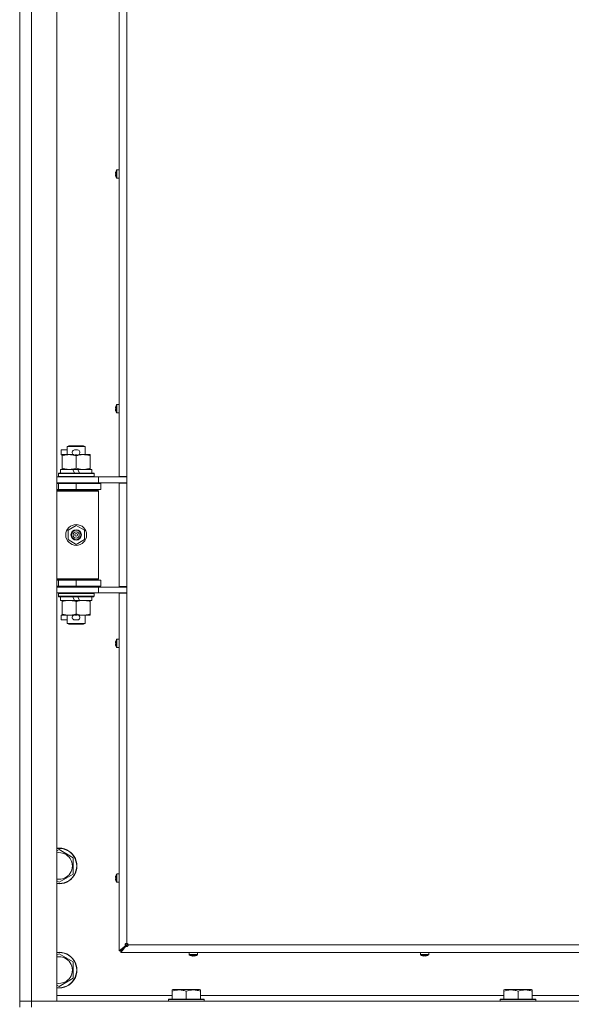
# Model space of a CAD drawing. Units: millimetres. Extents: x 0 to 29931, y -7 to 21000.
# Drawn here: x 20701 to 21072, y 13743 to 14405 of the extents above; entities that cross this region are included whole.
import ezdxf

# ---------------------------------------------------------------- set-up
doc = ezdxf.new("R2010")
doc.units = ezdxf.units.MM
doc.linetypes.add('K5LT_THIN', pattern=[0])
doc.layers.add('R', color=1, linetype='Continuous', true_color=0xff0000)
doc.layers.add('WELDING', color=7, linetype='Continuous', true_color=0xffffff)

msp = doc.modelspace()

# ---------------------------------------------------------------- linework, layer by layer
at = {"layer": 'R', "color": 7, "linetype": 'K5LT_THIN', "lineweight": 18}
for p, q in [((20701, 13745.15), (20701, 15646.15)), ((20709, 15646.15), (20709, 13745.15)), ((20726, 15646.15), (20726, 13745.15)), ((20767.8, 14097.9), (20767.8, 14656.4)), ((20773, 14656.4), (20773, 14097.9)), ((20765.59, 14302.59), (20765.6, 14302.58)), ((20766.2, 14303.95), (20766.2, 14298.53)), ((20766.37, 14304.04), (20767.8, 14304.04)), ((20766.37, 14304.04), (20766.37, 14298.44)), ((20767.8, 14304.04), (20767.8, 14298.44)), ((20765.5, 14301.6), (20765.6, 14301.59)), ((20765.6, 14300.89), (20765.5, 14300.88)), ((20765.6, 14299.9), (20765.59, 14299.89)), ((20766.37, 14298.44), (20767.8, 14298.44)), ((20765.5, 14143.84), (20765.6, 14143.82)), ((20765.59, 14144.83), (20765.6, 14144.82)), ((20766.2, 14146.19), (20766.2, 14140.77)), ((20766.37, 14146.28), (20767.8, 14146.28)), ((20766.37, 14146.28), (20766.37, 14140.68)), ((20767.8, 14146.28), (20767.8, 14140.68)), ((20765.6, 14143.13), (20765.5, 14143.12)), ((20765.6, 14142.14), (20765.59, 14142.13)), ((20766.37, 14140.68), (20767.8, 14140.68)), ((20733, 14118.07), (20734, 14118.65)), ((20733, 14118.07), (20745, 14118.07)), ((20733, 14112.65), (20733, 14118.07)), ((20734, 14118.65), (20744, 14118.65)), ((20745, 14118.07), (20744, 14118.65)), ((20745, 14112.65), (20745, 14118.07)), ((20728.8, 14112.55), (20728.8, 14115.75)), ((20733, 14115.75), (20728.8, 14115.75)), ((20729.5, 14112.55), (20728.8, 14112.55)), ((20729.5, 14111.8), (20729.5, 14112.65)), ((20729.5, 14112.65), (20737.34, 14112.65)), ((20729.5, 14103.5), (20729.5, 14111.8)), ((20739.9, 14115.75), (20737.9, 14115.75)), ((20739.85, 14112.55), (20737.95, 14112.55)), ((20739, 14103.5), (20739, 14111.8)), ((20740.46, 14112.65), (20743.75, 14112.65)), ((20743.75, 14112.65), (20748.5, 14112.65)), ((20748.5, 14112.65), (20748.5, 14111.8)), ((20748.5, 14103.5), (20748.5, 14111.8)), ((20726, 14097.65), (20754, 14097.65)), ((20727, 14099.85), (20727.17, 14100.15)), ((20727, 14097.95), (20727, 14099.85)), ((20727, 14099.85), (20751, 14099.85)), ((20727, 14097.95), (20727.17, 14097.65)), ((20727, 14097.95), (20751, 14097.95)), ((20727.17, 14100.15), (20750.83, 14100.15)), ((20728.5, 14100.15), (20728.5, 14102.65)), ((20728.5, 14102.65), (20736.7, 14102.65)), ((20729.5, 14102.65), (20729.5, 14103.5)), ((20740.01, 14102.65), (20736.7, 14102.65)), ((20736.7, 14102.65), (20737.87, 14100.15)), ((20740.01, 14102.65), (20741.18, 14100.15)), ((20740.01, 14102.65), (20749.5, 14102.65)), ((20748.5, 14103.5), (20748.5, 14102.65)), ((20749.5, 14100.15), (20749.5, 14102.65)), ((20751, 14099.85), (20750.83, 14100.15)), ((20751, 14097.95), (20750.83, 14097.65)), ((20751, 14097.95), (20751, 14099.85)), ((20754, 14097.65), (20770.35, 14097.65)), ((20754, 14093.65), (20754, 14097.65)), ((20767.8, 14097.9), (20773, 14097.9)), ((20769, 14097.9), (20769, 14097.65)), ((20773, 14097.65), (20770.35, 14097.65)), ((20773, 14093.4), (20773, 14097.9)), ((20726, 14093.65), (20754, 14093.65)), ((20726, 14093.15), (20727, 14093.15)), ((20727, 14093.15), (20739, 14093.15)), ((20727, 14089.15), (20727, 14093.15)), ((20733, 14093.15), (20733, 14093.65)), ((20739, 14089.15), (20739, 14093.15)), ((20739, 14093.15), (20755.5, 14093.15)), ((20745, 14093.15), (20745, 14093.65)), ((20754, 14093.65), (20773, 14093.65)), ((20755.5, 14089.15), (20755.5, 14093.15)), ((20767.8, 14023.9), (20767.8, 14093.4)), ((20767.8, 14093.4), (20773, 14093.4)), ((20769, 14093.65), (20769, 14093.4)), ((20773, 14093.4), (20773, 14023.9)), ((20726, 14089.15), (20727, 14089.15)), ((20726, 14088.65), (20753.5, 14088.65)), ((20726, 14088.15), (20754, 14088.15)), ((20727, 14089.15), (20739, 14089.15)), ((20733, 14088.65), (20733, 14089.15)), ((20739, 14089.15), (20755.5, 14089.15)), ((20745, 14088.65), (20745, 14089.15)), ((20754, 14088.15), (20753.5, 14088.65)), ((20754, 14029.15), (20754, 14088.15)), ((20733.5, 14061.83), (20739, 14065)), ((20739, 14065), (20744.5, 14061.83)), ((20733.5, 14055.47), (20733.5, 14061.83)), ((20744.5, 14061.83), (20744.5, 14055.47)), ((20739, 14052.3), (20733.5, 14055.47)), ((20744.5, 14055.47), (20739, 14052.3)), ((20726, 14029.15), (20754, 14029.15)), ((20726, 14028.65), (20753.5, 14028.65)), ((20727, 14028.15), (20726, 14028.15)), ((20727, 14028.15), (20727, 14024.15)), ((20739, 14028.15), (20727, 14028.15)), ((20733, 14028.15), (20733, 14028.65)), ((20739, 14028.15), (20739, 14024.15)), ((20755.5, 14028.15), (20739, 14028.15)), ((20745, 14028.15), (20745, 14028.65)), ((20754, 14029.15), (20753.5, 14028.65)), ((20755.5, 14028.15), (20755.5, 14024.15)), ((20727, 14024.15), (20726, 14024.15)), ((20754, 14023.65), (20726, 14023.65)), ((20754, 14019.65), (20726, 14019.65)), ((20739, 14024.15), (20727, 14024.15)), ((20727, 14019.35), (20727.17, 14019.65)), ((20727, 14017.45), (20727, 14019.35)), ((20727, 14019.35), (20751, 14019.35)), ((20733, 14023.65), (20733, 14024.15)), ((20755.5, 14024.15), (20739, 14024.15)), ((20745, 14023.65), (20745, 14024.15)), ((20751, 14019.35), (20750.83, 14019.65)), ((20751, 14017.45), (20751, 14019.35)), ((20773, 14023.65), (20754, 14023.65)), ((20754, 14023.65), (20754, 14019.65)), ((20770.35, 14019.65), (20754, 14019.65)), ((20767.8, 14023.9), (20773, 14023.9)), ((20767.8, 13779.15), (20767.8, 14019.4)), ((20767.8, 14019.4), (20773, 14019.4)), ((20769, 14023.9), (20769, 14023.65)), ((20769, 14019.65), (20769, 14019.4)), ((20773, 14019.65), (20770.35, 14019.65)), ((20773, 14019.4), (20773, 14023.9)), ((20773, 14019.4), (20773, 13784.15)), ((20727, 14017.45), (20727.17, 14017.15)), ((20727, 14017.45), (20751, 14017.45)), ((20727.17, 14017.15), (20750.83, 14017.15)), ((20728.5, 14014.65), (20728.5, 14017.15)), ((20728.5, 14014.65), (20737.87, 14014.65)), ((20729.5, 14013.8), (20729.5, 14014.65)), ((20729.5, 14005.5), (20729.5, 14013.8)), ((20736.7, 14017.15), (20737.87, 14014.65)), ((20737.87, 14014.65), (20741.18, 14014.65)), ((20739, 14005.5), (20739, 14013.8)), ((20740.01, 14017.15), (20741.18, 14014.65)), ((20741.18, 14014.65), (20749.5, 14014.65)), ((20748.5, 14014.65), (20748.5, 14013.8)), ((20748.5, 14005.5), (20748.5, 14013.8)), ((20749.5, 14014.65), (20749.5, 14017.15)), ((20751, 14017.45), (20750.83, 14017.15)), ((20728.8, 14001.55), (20728.8, 14004.75)), ((20729.5, 14004.75), (20728.8, 14004.75)), ((20729.5, 14004.65), (20729.5, 14005.5)), ((20734.25, 14004.65), (20729.5, 14004.65)), ((20733, 13999.23), (20733, 14004.65)), ((20737.34, 14004.65), (20734.25, 14004.65)), ((20739.85, 14004.75), (20737.95, 14004.75)), ((20743.75, 14004.65), (20740.46, 14004.65)), ((20748.5, 14004.65), (20743.75, 14004.65)), ((20745, 13999.23), (20745, 14004.65)), ((20748.5, 14005.5), (20748.5, 14004.65)), ((20733, 14001.55), (20728.8, 14001.55)), ((20733, 13999.23), (20734, 13998.65)), ((20733, 13999.23), (20745, 13999.23)), ((20734, 13998.65), (20744, 13998.65)), ((20739.9, 14001.55), (20737.9, 14001.55)), ((20745, 13999.23), (20744, 13998.65)), ((20765.5, 13986.07), (20765.6, 13986.06)), ((20765.6, 13985.37), (20765.5, 13985.35)), ((20765.59, 13987.06), (20765.6, 13987.06)), ((20766.2, 13988.42), (20766.2, 13983.01)), ((20766.37, 13988.51), (20767.8, 13988.51)), ((20766.37, 13988.51), (20766.37, 13982.91)), ((20765.6, 13984.37), (20765.59, 13984.37)), ((20766.37, 13982.91), (20767.8, 13982.91)), ((20726, 13846.25), (20727.5, 13847.12)), ((20727.5, 13847.12), (20737, 13841.63)), ((20737, 13841.63), (20737, 13830.67)), ((20727.5, 13825.18), (20726, 13826.05)), ((20737, 13830.67), (20727.5, 13825.18)), ((20765.5, 13828.31), (20765.6, 13828.3)), ((20765.6, 13827.6), (20765.5, 13827.59)), ((20765.59, 13829.3), (20765.6, 13829.29)), ((20765.6, 13826.61), (20765.59, 13826.6)), ((20766.2, 13830.66), (20766.2, 13825.24)), ((20766.37, 13830.75), (20767.8, 13830.75)), ((20766.37, 13830.75), (20766.37, 13825.15)), ((20766.37, 13825.15), (20767.8, 13825.15)), ((20767.8, 13779.15), (20772.13, 13782.48)), ((20773, 13783.15), (20769, 13779.15)), ((20772.33, 13782.48), (20769, 13779.15)), ((20769, 13779.15), (20772.33, 13782.48)), ((20772.33, 13782.28), (20769, 13777.95)), ((20772.13, 13782.48), (20772.33, 13782.48)), ((20772.33, 13782.28), (20772.33, 13782.48)), ((20773, 13784.15), (20773, 13783.15)), ((20773.71, 13783.86), (20773, 13783.15)), ((20774, 13783.15), (21328, 13783.15)), ((20726, 13776.25), (20727.5, 13777.12)), ((20727.5, 13777.12), (20737, 13771.63)), ((20769, 13779.15), (20767.8, 13779.15)), ((20769, 13777.95), (20769, 13779.15)), ((21333, 13777.95), (20769, 13777.95)), ((20815, 13776.52), (20815, 13777.95)), ((20815, 13777.95), (20820.6, 13777.95)), ((20815, 13776.52), (20820.6, 13776.52)), ((20815.09, 13776.35), (20820.51, 13776.35)), ((20816.45, 13775.74), (20816.46, 13775.75)), ((20817.44, 13775.65), (20817.45, 13775.75)), ((20818.15, 13775.75), (20818.16, 13775.65)), ((20819.14, 13775.75), (20819.15, 13775.74)), ((20820.6, 13776.52), (20820.6, 13777.95)), ((20970.47, 13776.52), (20970.47, 13777.95)), ((20970.47, 13777.95), (20976.07, 13777.95)), ((20970.47, 13776.52), (20976.07, 13776.52)), ((20970.56, 13776.35), (20975.97, 13776.35)), ((20971.92, 13775.74), (20971.92, 13775.75)), ((20972.91, 13775.65), (20972.92, 13775.75)), ((20973.61, 13775.75), (20973.63, 13775.65)), ((20974.61, 13775.75), (20974.61, 13775.74)), ((20976.07, 13776.52), (20976.07, 13777.95)), ((20737, 13771.63), (20737, 13760.67)), ((20737, 13760.67), (20727.5, 13755.18)), ((20727.5, 13755.18), (20726, 13756.05)), ((20803.5, 13752.85), (20804.03, 13753.15)), ((20821.97, 13753.15), (20804.03, 13753.15)), ((20822.5, 13752.85), (20821.97, 13753.15)), ((21026.7, 13752.85), (21027.23, 13753.15)), ((21045.17, 13753.15), (21027.23, 13753.15)), ((21045.7, 13752.85), (21045.17, 13753.15)), ((20726, 13749.15), (20803.5, 13749.15)), ((20801, 13746.35), (20801.17, 13746.65)), ((20801, 13746.35), (20801, 13745.15)), ((20825, 13746.35), (20801, 13746.35)), ((20824.83, 13746.65), (20801.17, 13746.65)), ((20803.5, 13752), (20803.5, 13752.85)), ((20803.5, 13752), (20803.5, 13746.65)), ((20813, 13752), (20813, 13746.65)), ((20822.5, 13752.85), (20822.5, 13752)), ((20822.5, 13752), (20822.5, 13746.65)), ((20822.5, 13749.15), (21026.7, 13749.15)), ((20825, 13746.35), (20824.83, 13746.65)), ((20825, 13746.35), (20825, 13745.15)), ((21024.2, 13746.35), (21024.37, 13746.65)), ((21024.2, 13746.35), (21024.2, 13745.15)), ((21048.2, 13746.35), (21024.2, 13746.35)), ((21048.03, 13746.65), (21024.37, 13746.65)), ((21026.7, 13752), (21026.7, 13752.85)), ((21026.7, 13752), (21026.7, 13746.65)), ((21036.2, 13752), (21036.2, 13746.65)), ((21045.7, 13752.85), (21045.7, 13752)), ((21045.7, 13752), (21045.7, 13746.65)), ((21045.7, 13749.15), (21249.9, 13749.15)), ((21048.2, 13746.35), (21048.03, 13746.65)), ((21048.2, 13746.35), (21048.2, 13745.15)), ((20701, 13745.15), (20709, 13745.15)), ((20701, 13741.15), (20701, 13745.15)), ((20709, 13745.15), (20701, 13745.15)), ((20709, 13741.15), (20709, 13745.15)), ((20726, 13745.15), (20709, 13745.15)), ((20709, 13745.15), (22033, 13745.15))]:
    msp.add_line(p, q, dxfattribs=at)
for radius in [7, 3.49, 3.49, 3.25, 3.19, 3.19, 2.1, 0.9]:
    msp.add_circle((20739, 14058.65), radius, dxfattribs=at)
for centre, radius, start, end in [((20770.4, 14301.24), 5, 147.20283, 164.36159), ((20766.37, 14303.84), 0.2, 90, 147.20283), ((20770.4, 14301.24), 5, 195.63841, 212.79717), ((20766.37, 14298.64), 0.2, 212.79717, 270), ((20770.4, 14143.48), 5, 147.20283, 164.36159), ((20766.37, 14146.08), 0.2, 90, 147.20283), ((20770.4, 14143.48), 5, 195.63841, 212.79717), ((20766.37, 14140.88), 0.2, 212.79717, 270), ((20737.9, 14114.15), 1.6, 90, 249.63587), ((20739.9, 14114.15), 1.6, 290.36413, 90), ((20727, 14085.15), 4, 61.04498, 90), ((20727, 14032.15), 4, 270, 298.95502), ((20737.9, 14003.15), 1.6, 110.36413, 270), ((20739.9, 14003.15), 1.6, 270, 69.63587), ((20770.4, 13985.71), 5, 147.20283, 164.36159), ((20766.37, 13988.31), 0.2, 90, 147.20283), ((20770.4, 13985.71), 5, 195.63841, 212.79717), ((20766.37, 13983.11), 0.2, 212.79717, 270), ((20727.5, 13836.15), 12, 262.81924, 97.18076), ((20727.5, 13836.15), 11.83, 262.71351, 97.28649), ((20727.5, 13836.15), 8.97, 260.37625, 99.62375), ((20770.4, 13827.95), 5, 147.20283, 164.36159), ((20770.4, 13827.95), 5, 195.63841, 212.79717), ((20766.37, 13830.55), 0.2, 90, 147.20283), ((20766.37, 13825.35), 0.2, 212.79717, 270), ((20773, 13783.15), 1, 0, 90), ((20727.5, 13766.15), 12, 262.81924, 97.18076), ((20727.5, 13766.15), 11.83, 262.71351, 97.28649), ((20727.5, 13766.15), 8.97, 260.37625, 99.62375), ((20815.2, 13776.52), 0.2, 180, 237.20283), ((20817.8, 13780.55), 5, 237.20283, 254.36159), ((20817.8, 13780.55), 5, 285.63841, 302.79717), ((20820.4, 13776.52), 0.2, 302.79717, 0), ((20970.67, 13776.52), 0.2, 180, 237.20283), ((20973.27, 13780.55), 5, 237.20283, 254.36159), ((20973.27, 13780.55), 5, 285.63841, 302.79717), ((20975.87, 13776.52), 0.2, 302.79717, 0)]:
    msp.add_arc(centre, radius, start, end, dxfattribs=at)
for centre, major_axis, ratio, start_param, end_param in [((20770.35, 14301.24), (0, -4.99), 0.989534, 4.440023, 4.52551), ((20770.35, 14301.24), (0, -4.99), 0.989534, 4.440023, 4.52551), ((20770.35, 14301.24), (0, -4.99), 0.989534, 4.899268, 4.984755), ((20770.35, 14301.24), (0, -4.99), 0.989534, 4.899268, 4.984755), ((20769.81, 14301.24), (0, -4.86), 0.870724, 4.640976, 4.783802), ((20769.81, 14301.24), (0, -4.86), 0.870724, 4.640976, 4.712389), ((20769.81, 14301.24), (0, -4.86), 0.870724, 4.712389, 4.783802), ((20770.35, 14143.48), (0, -4.99), 0.989534, 4.440023, 4.52551), ((20770.35, 14143.48), (0, -4.99), 0.989534, 4.440023, 4.52551), ((20769.81, 14143.48), (0, -4.86), 0.870724, 4.640976, 4.783802), ((20769.81, 14143.48), (0, -4.86), 0.870724, 4.640976, 4.712389), ((20769.81, 14143.48), (0, -4.86), 0.870724, 4.712389, 4.783802), ((20770.35, 14143.48), (0, -4.99), 0.989534, 4.899268, 4.984755), ((20770.35, 14143.48), (0, -4.99), 0.989534, 4.899268, 4.984755), ((20770.35, 13985.71), (0, -4.99), 0.989534, 4.440023, 4.52551), ((20770.35, 13985.71), (0, -4.99), 0.989534, 4.440023, 4.52551), ((20770.35, 13985.71), (0, -4.99), 0.989534, 4.899268, 4.984755), ((20770.35, 13985.71), (0, -4.99), 0.989534, 4.899268, 4.984755), ((20769.81, 13985.71), (0, -4.86), 0.870724, 4.640976, 4.783802), ((20769.81, 13985.71), (0, -4.86), 0.870724, 4.640976, 4.712389), ((20769.81, 13985.71), (0, -4.86), 0.870724, 4.712389, 4.783802), ((20770.35, 13827.95), (0, -4.99), 0.989534, 4.440023, 4.52551), ((20770.35, 13827.95), (0, -4.99), 0.989534, 4.440023, 4.52551), ((20770.35, 13827.95), (0, -4.99), 0.989534, 4.899268, 4.984755), ((20770.35, 13827.95), (0, -4.99), 0.989534, 4.899268, 4.984755), ((20769.81, 13827.95), (0, -4.86), 0.870724, 4.640976, 4.783802), ((20769.81, 13827.95), (0, -4.86), 0.870724, 4.640976, 4.712389), ((20769.81, 13827.95), (0, -4.86), 0.870724, 4.712389, 4.783802), ((20817.8, 13780.5), (4.99, 0), 0.989534, 4.440023, 4.52551), ((20817.8, 13780.5), (4.99, 0), 0.989534, 4.440023, 4.52551), ((20817.8, 13779.96), (4.86, 0), 0.870724, 4.640976, 4.783802), ((20817.8, 13779.96), (4.86, 0), 0.870724, 4.640976, 4.712389), ((20817.8, 13779.96), (4.86, 0), 0.870724, 4.712389, 4.783802), ((20817.8, 13780.5), (4.99, 0), 0.989534, 4.899268, 4.984755), ((20817.8, 13780.5), (4.99, 0), 0.989534, 4.899268, 4.984755), ((20973.27, 13780.5), (4.99, 0), 0.989534, 4.440023, 4.52551), ((20973.27, 13780.5), (4.99, 0), 0.989534, 4.440023, 4.52551), ((20973.27, 13779.96), (4.86, 0), 0.870724, 4.640976, 4.783802), ((20973.27, 13779.96), (4.86, 0), 0.870724, 4.640976, 4.712389), ((20973.27, 13779.96), (4.86, 0), 0.870724, 4.712389, 4.783802), ((20973.27, 13780.5), (4.99, 0), 0.989534, 4.899268, 4.984755), ((20973.27, 13780.5), (4.99, 0), 0.989534, 4.899268, 4.984755)]:
    msp.add_ellipse(centre, major_axis=major_axis, ratio=ratio, start_param=start_param, end_param=end_param, dxfattribs=at)
at = {"layer": 'WELDING', "color": 7, "linetype": 'K5LT_THIN', "lineweight": 18}
for points in [[(20765.45, 14301.74), (20765.46, 14301.88), (20765.48, 14302.03), (20765.5, 14302.17)], [(20765.5, 14302.17), (20765.48, 14302.03), (20765.46, 14301.88), (20765.45, 14301.74)], [(20765.5, 14301.6), (20765.48, 14301.65), (20765.46, 14301.69), (20765.45, 14301.74)], [(20765.45, 14301.74), (20765.46, 14301.69), (20765.48, 14301.65), (20765.5, 14301.6)], [(20765.5, 14300.88), (20765.48, 14300.83), (20765.46, 14300.79), (20765.45, 14300.75)], [(20765.45, 14300.75), (20765.46, 14300.79), (20765.48, 14300.83), (20765.5, 14300.88)], [(20765.5, 14300.31), (20765.48, 14300.46), (20765.46, 14300.6), (20765.45, 14300.75)], [(20765.45, 14300.75), (20765.46, 14300.6), (20765.48, 14300.46), (20765.5, 14300.31)], [(20765.45, 14143.97), (20765.46, 14144.12), (20765.48, 14144.26), (20765.5, 14144.4)], [(20765.5, 14144.4), (20765.48, 14144.26), (20765.46, 14144.12), (20765.45, 14143.97)], [(20765.5, 14143.84), (20765.48, 14143.88), (20765.46, 14143.93), (20765.45, 14143.97)], [(20765.45, 14143.97), (20765.46, 14143.93), (20765.48, 14143.88), (20765.5, 14143.84)], [(20765.5, 14143.12), (20765.48, 14143.07), (20765.46, 14143.03), (20765.45, 14142.98)], [(20765.45, 14142.98), (20765.46, 14143.03), (20765.48, 14143.07), (20765.5, 14143.12)], [(20765.5, 14142.55), (20765.48, 14142.69), (20765.46, 14142.84), (20765.45, 14142.98)], [(20765.45, 14142.98), (20765.46, 14142.84), (20765.48, 14142.69), (20765.5, 14142.55)], [(20765.45, 13986.21), (20765.46, 13986.35), (20765.48, 13986.5), (20765.5, 13986.64)], [(20765.5, 13986.64), (20765.48, 13986.5), (20765.46, 13986.35), (20765.45, 13986.21)], [(20765.5, 13986.07), (20765.48, 13986.12), (20765.46, 13986.17), (20765.45, 13986.21)], [(20765.45, 13986.21), (20765.46, 13986.17), (20765.48, 13986.12), (20765.5, 13986.07)], [(20765.5, 13985.35), (20765.48, 13985.31), (20765.46, 13985.26), (20765.45, 13985.22)], [(20765.45, 13985.22), (20765.46, 13985.26), (20765.48, 13985.31), (20765.5, 13985.35)], [(20765.5, 13984.79), (20765.48, 13984.93), (20765.46, 13985.07), (20765.45, 13985.22)], [(20765.45, 13985.22), (20765.46, 13985.07), (20765.48, 13984.93), (20765.5, 13984.79)], [(20765.45, 13828.45), (20765.46, 13828.59), (20765.48, 13828.73), (20765.5, 13828.88)], [(20765.5, 13828.88), (20765.48, 13828.73), (20765.46, 13828.59), (20765.45, 13828.45)], [(20765.5, 13828.31), (20765.48, 13828.36), (20765.46, 13828.4), (20765.45, 13828.45)], [(20765.45, 13828.45), (20765.46, 13828.4), (20765.48, 13828.36), (20765.5, 13828.31)], [(20765.5, 13827.59), (20765.48, 13827.54), (20765.46, 13827.5), (20765.45, 13827.45)], [(20765.45, 13827.45), (20765.46, 13827.5), (20765.48, 13827.54), (20765.5, 13827.59)], [(20765.5, 13827.02), (20765.48, 13827.17), (20765.46, 13827.31), (20765.45, 13827.45)], [(20765.45, 13827.45), (20765.46, 13827.31), (20765.48, 13827.17), (20765.5, 13827.02)], [(20817.3, 13775.6), (20817.16, 13775.61), (20817.02, 13775.63), (20816.87, 13775.65)], [(20816.87, 13775.65), (20817.02, 13775.63), (20817.16, 13775.61), (20817.3, 13775.6)], [(20817.44, 13775.65), (20817.39, 13775.63), (20817.35, 13775.61), (20817.3, 13775.6)], [(20817.3, 13775.6), (20817.35, 13775.61), (20817.39, 13775.63), (20817.44, 13775.65)], [(20818.16, 13775.65), (20818.21, 13775.63), (20818.25, 13775.61), (20818.3, 13775.6)], [(20818.3, 13775.6), (20818.25, 13775.61), (20818.21, 13775.63), (20818.16, 13775.65)], [(20818.73, 13775.65), (20818.58, 13775.63), (20818.44, 13775.61), (20818.3, 13775.6)], [(20818.3, 13775.6), (20818.44, 13775.61), (20818.58, 13775.63), (20818.73, 13775.65)], [(20972.77, 13775.6), (20972.63, 13775.61), (20972.48, 13775.63), (20972.34, 13775.65)], [(20972.34, 13775.65), (20972.48, 13775.63), (20972.63, 13775.61), (20972.77, 13775.6)], [(20972.91, 13775.65), (20972.86, 13775.63), (20972.81, 13775.61), (20972.77, 13775.6)], [(20972.77, 13775.6), (20972.81, 13775.61), (20972.86, 13775.63), (20972.91, 13775.65)], [(20973.63, 13775.65), (20973.67, 13775.63), (20973.72, 13775.61), (20973.76, 13775.6)], [(20973.76, 13775.6), (20973.72, 13775.61), (20973.67, 13775.63), (20973.63, 13775.65)], [(20974.19, 13775.65), (20974.05, 13775.63), (20973.91, 13775.61), (20973.76, 13775.6)], [(20973.76, 13775.6), (20973.91, 13775.61), (20974.05, 13775.63), (20974.19, 13775.65)]]:
    msp.add_open_spline(points, degree=3, dxfattribs=at)
for points, knots in [([(20739, 14111.8), (20738.44, 14111.99), (20737.63, 14112.22), (20736.63, 14112.43), (20736.03, 14112.53), (20735.51, 14112.59), (20734.92, 14112.64), (20734.3, 14112.66), (20733.69, 14112.64), (20733.24, 14112.61), (20732.74, 14112.56), (20732.1, 14112.47), (20730.96, 14112.25), (20730.08, 14111.99), (20729.5, 14111.8)], [0, 0, 0, 0, 2.72415, 3.912285, 4.716446, 5.530362, 6.353984, 7.500189, 8.40607, 9.211142, 9.605533, 10.761675, 12.184093, 15, 15, 15, 15]), ([(20743.75, 14112.65), (20743.43, 14112.65), (20742.89, 14112.63), (20742.04, 14112.54), (20741.13, 14112.39), (20740.08, 14112.14), (20739.35, 14111.92), (20739, 14111.8)], [0, 0, 0, 0, 1.597458, 2.676777, 4.235764, 6.182879, 8, 8, 8, 8]), ([(20748.5, 14111.8), (20747.92, 14111.99), (20747.08, 14112.24), (20745.97, 14112.46), (20745.24, 14112.57), (20744.51, 14112.63), (20744.02, 14112.65), (20743.75, 14112.65)], [0, 0, 0, 0, 3.005828, 4.318193, 5.5895, 6.632109, 8, 8, 8, 8]), ([(20729.5, 14103.5), (20730, 14103.33), (20730.75, 14103.11), (20731.73, 14102.9), (20732.39, 14102.78), (20733.01, 14102.71), (20733.63, 14102.66), (20734.05, 14102.65), (20734.25, 14102.65)], [0, 0, 0, 0, 2.905563, 4.375924, 5.511195, 6.679161, 7.850161, 9, 9, 9, 9]), ([(20734.25, 14102.65), (20734.46, 14102.65), (20734.9, 14102.66), (20735.54, 14102.71), (20736.17, 14102.79), (20736.98, 14102.93), (20737.92, 14103.16), (20738.65, 14103.38), (20739, 14103.5)], [0, 0, 0, 0, 1.192024, 2.404251, 3.60809, 4.765234, 6.955738, 9, 9, 9, 9]), ([(20739, 14103.5), (20739.43, 14103.36), (20740.17, 14103.13), (20741.18, 14102.9), (20742, 14102.77), (20742.74, 14102.68), (20743.32, 14102.65), (20743.66, 14102.65), (20743.75, 14102.65)], [0, 0, 0, 0, 2.494996, 4.309231, 5.73815, 7.133977, 8.472011, 9, 9, 9, 9]), ([(20743.75, 14102.65), (20744.06, 14102.65), (20744.67, 14102.67), (20745.44, 14102.76), (20746.3, 14102.9), (20747.27, 14103.12), (20748.09, 14103.36), (20748.5, 14103.5)], [0, 0, 0, 0, 1.523216, 3.057663, 3.814901, 5.878539, 8, 8, 8, 8]), ([(20739, 14013.8), (20738.44, 14013.99), (20737.63, 14014.22), (20736.63, 14014.43), (20736.03, 14014.53), (20735.51, 14014.59), (20734.92, 14014.64), (20734.3, 14014.66), (20733.69, 14014.64), (20733.24, 14014.61), (20732.74, 14014.56), (20732.1, 14014.47), (20730.96, 14014.25), (20730.08, 14013.99), (20729.5, 14013.8)], [0, 0, 0, 0, 2.72415, 3.912285, 4.716446, 5.530362, 6.353984, 7.500189, 8.40607, 9.211142, 9.605533, 10.761675, 12.184093, 15, 15, 15, 15]), ([(20743.75, 14014.65), (20743.43, 14014.65), (20742.89, 14014.63), (20742.04, 14014.54), (20741.13, 14014.39), (20740.08, 14014.14), (20739.35, 14013.92), (20739, 14013.8)], [0, 0, 0, 0, 1.597458, 2.676777, 4.235764, 6.182879, 8, 8, 8, 8]), ([(20748.5, 14013.8), (20747.92, 14013.99), (20747.08, 14014.24), (20745.97, 14014.46), (20745.24, 14014.57), (20744.51, 14014.63), (20744.02, 14014.65), (20743.75, 14014.65)], [0, 0, 0, 0, 3.005828, 4.318193, 5.5895, 6.632109, 8, 8, 8, 8]), ([(20729.5, 14005.5), (20730, 14005.33), (20730.75, 14005.11), (20731.73, 14004.9), (20732.39, 14004.78), (20733.01, 14004.71), (20733.63, 14004.66), (20734.05, 14004.65), (20734.25, 14004.65)], [0, 0, 0, 0, 2.905563, 4.375924, 5.511195, 6.679161, 7.850161, 9, 9, 9, 9]), ([(20734.25, 14004.65), (20734.46, 14004.65), (20734.9, 14004.66), (20735.54, 14004.71), (20736.17, 14004.79), (20736.98, 14004.93), (20737.92, 14005.16), (20738.65, 14005.38), (20739, 14005.5)], [0, 0, 0, 0, 1.192024, 2.404251, 3.60809, 4.765234, 6.955738, 9, 9, 9, 9]), ([(20739, 14005.5), (20739.43, 14005.36), (20740.17, 14005.13), (20741.18, 14004.9), (20742, 14004.77), (20742.74, 14004.68), (20743.32, 14004.65), (20743.66, 14004.65), (20743.75, 14004.65)], [0, 0, 0, 0, 2.494996, 4.309231, 5.73815, 7.133977, 8.472011, 9, 9, 9, 9]), ([(20743.75, 14004.65), (20744.06, 14004.65), (20744.67, 14004.67), (20745.44, 14004.76), (20746.3, 14004.9), (20747.27, 14005.12), (20748.09, 14005.36), (20748.5, 14005.5)], [0, 0, 0, 0, 1.523216, 3.057663, 3.814901, 5.878539, 8, 8, 8, 8]), ([(20772.13, 13782.48), (20772.08, 13782.53), (20772, 13782.63), (20771.91, 13782.78), (20771.86, 13782.93), (20771.83, 13783.08), (20771.83, 13783.23), (20771.86, 13783.38), (20771.92, 13783.53), (20772, 13783.67), (20772.1, 13783.8), (20772.23, 13783.91), (20772.38, 13784), (20772.55, 13784.08), (20772.72, 13784.12), (20772.87, 13784.15), (20772.96, 13784.15), (20773, 13784.15)], [0, 0, 0, 0, 1.504505, 2.81434, 3.972756, 5.153591, 6.361741, 7.555487, 8.761047, 9.978755, 11.210245, 12.448996, 13.683637, 14.911265, 16.210718, 17.240384, 18, 18, 18, 18]), ([(20772.33, 13782.48), (20772.29, 13782.53), (20772.22, 13782.63), (20772.16, 13782.8), (20772.12, 13782.96), (20772.1, 13783.12), (20772.11, 13783.28), (20772.14, 13783.44), (20772.19, 13783.6), (20772.27, 13783.74), (20772.36, 13783.86), (20772.48, 13783.97), (20772.61, 13784.06), (20772.75, 13784.11), (20772.88, 13784.14), (20772.96, 13784.15), (20773, 13784.15)], [0, 0, 0, 0, 1.502176, 2.810833, 3.971347, 5.157416, 6.374463, 7.578465, 8.792784, 10.013189, 11.236206, 12.450171, 13.65881, 14.963383, 16.078753, 17, 17, 17, 17]), ([(20774, 13783.15), (20774, 13783.08), (20773.99, 13782.94), (20773.94, 13782.75), (20773.88, 13782.58), (20773.8, 13782.43), (20773.69, 13782.3), (20773.57, 13782.18), (20773.43, 13782.09), (20773.28, 13782.03), (20773.13, 13781.99), (20772.98, 13781.98), (20772.82, 13782), (20772.68, 13782.04), (20772.54, 13782.11), (20772.43, 13782.19), (20772.36, 13782.25), (20772.33, 13782.28)], [0, 0, 0, 0, 1.470867, 2.756302, 3.913126, 5.112062, 6.359704, 7.595701, 8.829867, 10.050416, 11.257472, 12.455125, 13.649414, 14.853025, 16.044355, 17.09644, 18, 18, 18, 18]), ([(20774, 13783.15), (20774, 13783.09), (20773.99, 13782.98), (20773.94, 13782.83), (20773.87, 13782.7), (20773.78, 13782.58), (20773.67, 13782.48), (20773.54, 13782.39), (20773.39, 13782.32), (20773.23, 13782.27), (20773.07, 13782.25), (20772.91, 13782.25), (20772.75, 13782.28), (20772.59, 13782.33), (20772.45, 13782.39), (20772.37, 13782.45), (20772.33, 13782.48)], [0, 0, 0, 0, 1.431968, 2.683968, 3.812303, 4.983484, 6.206496, 7.424194, 8.64762, 9.864829, 11.074261, 12.279315, 13.489232, 14.680729, 15.853079, 17, 17, 17, 17]), ([(20813, 13752), (20812.57, 13752.14), (20812, 13752.31), (20811.3, 13752.48), (20810.89, 13752.57), (20810.43, 13752.66), (20809.96, 13752.73), (20809.46, 13752.79), (20808.9, 13752.83), (20808.28, 13752.85), (20807.76, 13752.84), (20807.3, 13752.81), (20806.77, 13752.76), (20806.01, 13752.66), (20804.88, 13752.42), (20804.03, 13752.17), (20803.5, 13752)], [0, 0, 0, 0, 2.392038, 3.094773, 3.749673, 4.638938, 5.533553, 6.273967, 7.269403, 8.499731, 9.554906, 10.026159, 10.962726, 12.336972, 14.092661, 17, 17, 17, 17]), ([(20822.5, 13752), (20822.07, 13752.14), (20821.5, 13752.31), (20820.8, 13752.48), (20820.39, 13752.57), (20819.93, 13752.66), (20819.46, 13752.73), (20818.96, 13752.79), (20818.4, 13752.83), (20817.78, 13752.85), (20817.26, 13752.84), (20816.8, 13752.81), (20816.27, 13752.76), (20815.51, 13752.66), (20814.38, 13752.42), (20813.53, 13752.17), (20813, 13752)], [0, 0, 0, 0, 2.392038, 3.094773, 3.749673, 4.638938, 5.533553, 6.273967, 7.269403, 8.499731, 9.554906, 10.026159, 10.962726, 12.336972, 14.092661, 17, 17, 17, 17]), ([(21036.2, 13752), (21035.77, 13752.14), (21035.2, 13752.31), (21034.5, 13752.48), (21034.09, 13752.57), (21033.63, 13752.66), (21033.16, 13752.73), (21032.66, 13752.79), (21032.1, 13752.83), (21031.48, 13752.85), (21030.96, 13752.84), (21030.5, 13752.81), (21029.97, 13752.76), (21029.21, 13752.66), (21028.08, 13752.42), (21027.23, 13752.17), (21026.7, 13752)], [0, 0, 0, 0, 2.392038, 3.094773, 3.749673, 4.638938, 5.533553, 6.273967, 7.269403, 8.499731, 9.554906, 10.026159, 10.962726, 12.336972, 14.092661, 17, 17, 17, 17]), ([(21045.7, 13752), (21045.27, 13752.14), (21044.7, 13752.31), (21044, 13752.48), (21043.59, 13752.57), (21043.13, 13752.66), (21042.66, 13752.73), (21042.16, 13752.79), (21041.6, 13752.83), (21040.98, 13752.85), (21040.46, 13752.84), (21040, 13752.81), (21039.47, 13752.76), (21038.71, 13752.66), (21037.58, 13752.42), (21036.73, 13752.17), (21036.2, 13752)], [0, 0, 0, 0, 2.392038, 3.094773, 3.749673, 4.638938, 5.533553, 6.273967, 7.269403, 8.499731, 9.554906, 10.026159, 10.962726, 12.336972, 14.092661, 17, 17, 17, 17])]:
    msp.add_open_spline(points, degree=3, knots=knots, dxfattribs=at)

doc.saveas('drawing.dxf')
